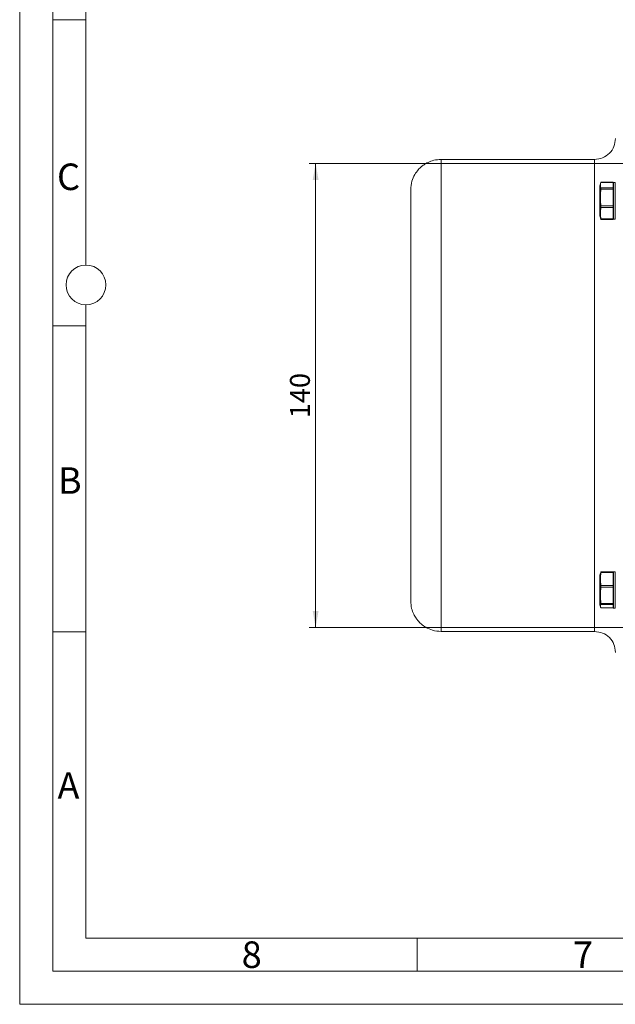
# Model space of a CAD drawing. Units: millimetres. Extents: x 0 to 420, y 0 to 297.
# Drawn here: x 0 to 90, y 0 to 148 of the extents above; entities that cross this region are included whole.
import ezdxf

# ---------------------------------------------------------------- set-up
doc = ezdxf.new("R2010")
doc.units = ezdxf.units.MM
doc.linetypes.add('SLD-Durchgehend', pattern=[0])
doc.styles.add('SLDTEXTSTYLE0', font='ARIAL.TTF', dxfattribs={"width": 0.948})
doc.dimstyles.new('SLDDIMSTYLE0', dxfattribs={"dimtxt": 3, "dimasz": 2.5, "dimexe": 0, "dimexo": 0.0625, "dimgap": 0.75, "dimtad": 1, "dimdec": 3, "dimlfac": 2, "dimrnd": 1e-09, "dimzin": 12, "dimdsep": 46, "dimtxsty": 'SLDTEXTSTYLE0', "dimsah": 1, "dimcen": 0.09, "dimadec": 0, "dimazin": 3, "dimtfac": 1, "dimtdec": 3, "dimtofl": 0, "dimtmove": 0, "dimatfit": 3, "dimfxl": 1, "dimfrac": 2, "dimtolj": 1, "dimtzin": 12, "dimarcsym": 0})

# ---------------------------------------------------------------- blocks, each defined once
blk = doc.blocks.new('_D_3')
at = {"color": 7, "linetype": 'SLD-Durchgehend', "lineweight": 0}
for p, q in [((99.01, 126.83), (43.66, 126.83)), ((44.66, 126.83), (44.66, 56.83)), ((99.01, 56.83), (43.66, 56.83))]:
    blk.add_line(p, q, dxfattribs=at)
for points in [[(44.66, 126.83), (44.22, 124.33), (45.1, 124.33)], [(44.66, 56.83), (45.1, 59.33), (44.22, 59.33)]]:
    blk.add_solid(points, dxfattribs=at)
at = {"color": 7, "linetype": 'SLD-Durchgehend', "lineweight": 0, "insert": (40.79, 88.4), "char_height": 3, "attachment_point": 1, "rotation": 90, "style": 'SLDTEXTSTYLE0'}
blk.add_mtext('140', dxfattribs=at)

msp = doc.modelspace()

# ---------------------------------------------------------------- linework, layer by layer
at = {"color": 7, "linetype": 'SLD-Durchgehend', "lineweight": 0}
for p, q in [((0, 0), (0, 297)), ((5, 292), (5, 5)), ((10, 185.5), (10, 111.5)), ((10, 148.498), (5, 148.498)), ((10, 105.5), (10, 10)), ((10, 102.332), (5, 102.332)), ((10, 56.166), (5, 56.166)), ((10, 10), (410, 10)), ((60, 10), (60, 5)), ((5, 5), (415, 5)), ((0, 0), (420, 0))]:
    msp.add_line(p, q, dxfattribs=at)
at = {"color": 7, "linetype": 'SLD-Durchgehend', "lineweight": 15}
for p, q in [((86.75884, 127.43353), (63.6058, 127.43353)), ((89.55725, 123.97294), (87.71572, 123.97294)), ((89.55725, 123.96024), (89.55725, 123.97294)), ((89.55725, 123.87845), (89.55725, 123.96024)), ((89.60804, 123.92924), (89.55725, 123.87845)), ((89.85723, 123.92846), (89.60728, 123.92846)), ((89.55725, 123.14264), (89.55725, 123.23055)), ((89.55725, 122.95585), (89.55725, 123.14264)), ((89.55725, 120.41137), (89.55725, 122.95585)), ((89.55725, 120.17407), (89.55725, 120.41137)), ((89.55725, 119.32382), (89.55725, 120.17407)), ((89.55725, 118.44719), (89.55725, 119.28598)), ((87.71106, 118.39231), (87.70927, 118.39667)), ((87.71572, 118.38397), (89.55725, 118.38397)), ((89.55725, 118.47848), (89.60804, 118.42769)), ((89.55725, 118.38397), (89.55725, 118.44719)), ((89.60728, 118.42846), (89.85721, 118.42846)), ((89.55725, 65.20467), (87.71365, 65.20467)), ((89.60804, 65.23938), (89.55725, 65.18859)), ((89.55725, 65.12084), (89.55725, 65.20467)), ((89.55725, 63.17974), (89.55725, 65.12084)), ((89.85724, 65.23859), (89.60727, 65.23859)), ((89.55725, 62.93489), (89.55725, 63.17974)), ((89.55725, 60.46882), (89.55725, 62.93489)), ((87.70927, 59.77768), (87.71365, 59.7757)), ((87.71365, 59.77252), (89.55725, 59.77252)), ((89.55725, 60.30265), (89.55725, 60.46882)), ((89.55725, 59.83411), (89.55725, 60.30265)), ((89.55725, 59.78858), (89.60804, 59.73779)), ((89.55725, 59.77768), (89.55725, 59.78858)), ((89.60724, 59.73859), (89.85726, 59.73859)), ((63.6058, 56.23353), (86.75884, 56.23353))]:
    msp.add_line(p, q, dxfattribs=at)
at = {"color": 8, "linetype": 'SLD-Durchgehend', "lineweight": 0}
for p, q in [((89.55725, 123.96024), (87.70927, 123.96024)), ((87.70927, 123.14264), (89.55725, 123.14264)), ((89.55725, 122.95585), (87.70927, 122.95585)), ((87.70927, 120.41137), (89.55725, 120.41137)), ((89.55725, 120.17407), (87.70927, 120.17407)), ((87.70927, 118.44719), (89.55725, 118.44719)), ((89.55725, 65.12084), (87.70927, 65.12084)), ((87.70927, 63.17974), (89.55725, 63.17974)), ((89.55725, 62.93489), (87.70927, 62.93489)), ((87.70927, 60.46882), (89.55725, 60.46882)), ((89.55725, 60.30265), (87.70927, 60.30265)), ((87.70927, 59.77768), (89.55725, 59.77768))]:
    msp.add_line(p, q, dxfattribs=at)
at = {"color": 7, "linetype": 'SLD-Durchgehend', "lineweight": 0}
msp.add_circle((10, 108.5), 3, dxfattribs=at)
at = {"color": 7, "linetype": 'SLD-Durchgehend', "lineweight": 15}
for points in [[(89.90725, 130.58353), (89.8599, 130.17076), (89.7652, 129.34523), (89.03677, 128.30401), (87.99555, 127.57557), (87.17002, 127.48087), (86.75725, 127.43353)], [(86.75725, 56.23353), (87.17002, 56.18618), (87.99555, 56.09148), (89.03677, 55.36304), (89.7652, 54.32183), (89.8599, 53.49629), (89.90725, 53.08353)]]:
    msp.add_open_spline(points, degree=3, dxfattribs=at)
for points, knots in [([(63.60725, 127.43353), (63.22729, 127.40664), (62.54083, 127.35808), (61.67319, 127.03158), (61.05763, 126.67862), (60.56555, 126.3005), (60.08102, 125.82122), (59.56952, 125.1061), (59.1111, 124.08726), (59.04393, 123.27638), (59.00725, 122.83353)], [0, 0, 0, 0, 0.157639409, 0.284798225, 0.381433846, 0.452120916, 0.542424806, 0.663893128, 0.816439005, 1, 1, 1, 1]), ([(87.66201, 123.8194), (87.65402, 123.78958), (87.6191, 123.65925), (87.58418, 123.52891), (87.55725, 123.42841)], [0, 0, 0, 0, 0.228887366, 1, 1, 1, 1]), ([(87.55725, 118.93426), (87.55725, 118.95419), (87.55725, 118.98449), (87.55725, 119.18623), (87.55725, 119.38869), (87.55725, 119.64222), (87.55725, 119.93775), (87.55725, 120.37916), (87.55725, 120.87597), (87.55725, 121.37862), (87.55725, 121.74859), (87.55725, 122.09195), (87.55725, 122.35286), (87.55725, 122.5408), (87.55725, 122.72676), (87.55725, 122.93977), (87.55725, 123.14911), (87.55725, 123.30773), (87.55725, 123.39427), (87.55725, 123.4473), (87.55725, 123.42458), (87.55725, 123.42254)], [0, 0, 0, 0, 0.10192042, 0.15489714, 0.207853711, 0.260801916, 0.313749885, 0.366697632, 0.473745482, 0.526725529, 0.579680663, 0.63263419, 0.680782898, 0.705373643, 0.730111577, 0.783070426, 0.835993536, 0.888916338, 0.941838967, 0.994761397, 1, 1, 1, 1]), ([(87.70927, 123.96024), (87.66698, 123.82508), (87.58172, 123.55256), (87.66653, 123.28001), (87.70927, 123.14264)], [0, 0, 0, 0, 0.495973468, 1, 1, 1, 1]), ([(87.71572, 123.97076), (87.71455, 123.97035), (87.7131, 123.96984), (87.70989, 123.96179), (87.70927, 123.96024)], [0, 0, 0, 0, 0.807633904, 1, 1, 1, 1]), ([(89.55725, 123.16656), (89.55725, 123.18865), (89.55725, 123.27745), (89.55725, 123.40956), (89.55725, 123.56039), (89.55725, 123.68294), (89.55725, 123.76141), (89.55725, 123.82186), (89.55725, 123.86146), (89.55725, 123.88197), (89.55725, 123.87715), (89.55725, 123.87654)], [0, 0, 0, 0, 0.047474173, 0.190830687, 0.334185101, 0.477542216, 0.620902824, 0.692505133, 0.835859636, 0.979215863, 1, 1, 1, 1]), ([(89.60728, 123.92599), (89.60728, 123.92636), (89.6073, 123.92741), (89.60743, 123.90722), (89.60743, 123.86783), (89.60731, 123.80887), (89.60721, 123.73065), (89.60735, 123.63406), (89.60745, 123.5208), (89.60741, 123.39149), (89.60726, 123.2448), (89.60724, 123.08349), (89.60738, 122.90985), (89.60742, 122.72457), (89.60734, 122.52601), (89.60721, 122.31813), (89.60732, 122.10369), (89.60749, 121.88334), (89.60751, 121.65528), (89.60736, 121.42429), (89.60721, 121.19323), (89.60725, 120.96263), (89.60728, 120.7308), (89.60724, 120.50273), (89.60717, 120.2811), (89.60733, 120.06626), (89.60762, 119.85679), (89.60767, 119.6518), (89.60744, 119.45444), (89.60719, 119.29354), (89.60735, 119.13303), (89.6076, 119.00757), (89.60765, 118.89425), (89.60758, 118.80099), (89.60734, 118.7049), (89.60717, 118.61314), (89.60723, 118.53899), (89.60728, 118.48237), (89.60726, 118.44554), (89.6072, 118.42824), (89.60727, 118.43019), (89.60728, 118.43073)], [0, 0, 0, 0, 0.015004288, 0.042337903, 0.06871133, 0.095267878, 0.122401951, 0.149735597, 0.176108945, 0.202665411, 0.229799408, 0.257132968, 0.283506292, 0.310062729, 0.3371967, 0.364530231, 0.390903649, 0.417460185, 0.444594245, 0.471927878, 0.498301183, 0.524857606, 0.551991554, 0.579325063, 0.605698445, 0.632254949, 0.659388982, 0.686722587, 0.715345435, 0.744202872, 0.761061686, 0.79481493, 0.811866568, 0.828967354, 0.855340458, 0.881896668, 0.908269772, 0.934825984, 0.961959707, 0.989292986, 1, 1, 1, 1]), ([(89.85721, 118.43068), (89.85723, 118.4301), (89.85729, 118.42801), (89.85724, 118.44431), (89.85722, 118.47993), (89.85726, 118.53627), (89.85733, 118.61058), (89.85717, 118.70269), (89.85688, 118.81358), (89.85683, 118.9449), (89.85706, 119.09638), (89.8573, 119.24382), (89.85715, 119.41274), (89.8569, 119.56685), (89.85684, 119.7303), (89.85691, 119.88092), (89.85716, 120.06184), (89.85733, 120.27442), (89.85726, 120.49373), (89.85722, 120.71941), (89.85724, 120.9511), (89.85729, 121.18392), (89.85715, 121.415), (89.857, 121.6417), (89.857, 121.86571), (89.85715, 122.08446), (89.85729, 122.29746), (89.85717, 122.50224), (89.85708, 122.69834), (89.8571, 122.88351), (89.85723, 123.0573), (89.85726, 123.21774), (89.85711, 123.36445), (89.85704, 123.497), (89.85712, 123.61457), (89.85727, 123.71425), (89.85722, 123.79521), (89.85708, 123.85729), (89.85706, 123.90043), (89.85717, 123.92509), (89.85721, 123.92639), (89.85723, 123.92697)], [0, 0, 0, 0, 0.010004035, 0.03655788, 0.063689193, 0.091020049, 0.117390869, 0.143944796, 0.171076194, 0.198407145, 0.227027215, 0.25588185, 0.272739026, 0.306488994, 0.323538975, 0.340638102, 0.367008645, 0.393562277, 0.41993282, 0.446486454, 0.473617542, 0.500948167, 0.527319044, 0.553873018, 0.580243455, 0.606796988, 0.633167291, 0.659720691, 0.686090994, 0.712644386, 0.739014689, 0.765568078, 0.791938381, 0.818491769, 0.845622603, 0.872952968, 0.899323813, 0.925877759, 0.952248301, 0.978801939, 1, 1, 1, 1]), ([(59.00725, 122.83353), (59.00725, 122.80868), (59.00725, 122.75898), (59.00725, 122.34722), (59.00725, 121.67476), (59.00725, 120.69095), (59.00725, 119.40982), (59.00725, 117.81959), (59.00725, 115.93965), (59.00725, 113.79297), (59.00725, 111.41189), (59.00725, 108.83604), (59.00725, 106.11044), (59.00725, 103.29416), (59.00725, 100.41335), (59.00725, 97.53854), (59.00725, 94.66986), (59.00725, 91.83361), (59.00725, 88.99728), (59.00725, 86.12868), (59.00725, 83.25379), (59.00725, 80.37297), (59.00725, 77.55661), (59.00725, 74.83101), (59.00725, 72.25516), (59.00725, 69.87408), (59.00725, 67.7274), (59.00725, 65.84746), (59.00725, 64.25723), (59.00725, 62.97614), (59.00725, 61.99231), (59.00725, 61.31986), (59.00725, 60.90806), (59.00725, 60.85837), (59.00725, 60.83353)], [0, 0, 0, 0, 0.02912491, 0.05824845, 0.089119904, 0.119994052, 0.151901495, 0.184312745, 0.217068788, 0.249999989, 0.28293119, 0.315687232, 0.348098483, 0.380005926, 0.41087738, 0.441751527, 0.470874396, 0.499999994, 0.529122864, 0.558248462, 0.589119916, 0.619994063, 0.651901506, 0.684312756, 0.717068799, 0.75, 0.782931201, 0.815687244, 0.848098494, 0.880005937, 0.910877391, 0.941751538, 0.970873722, 1, 1, 1, 1]), ([(87.70927, 122.95585), (87.68579, 122.74654), (87.63874, 122.32717), (87.61726, 121.69129), (87.63768, 121.05112), (87.68538, 120.62491), (87.70927, 120.41137)], [0, 0, 0, 0, 0.2475498377, 0.495970311, 0.7474630677, 1, 1, 1, 1]), ([(87.70927, 123.14264), (87.71211, 123.1316), (87.71662, 123.11404), (87.71808, 123.06473), (87.71588, 123.01347), (87.71107, 122.97148), (87.70927, 122.95585)], [0, 0, 0, 0, 0.314062788, 0.500007651, 0.814015969, 1, 1, 1, 1]), ([(89.55725, 120.43529), (89.55725, 120.50476), (89.55725, 120.66645), (89.55725, 120.92823), (89.55725, 121.16744), (89.55725, 121.40645), (89.55725, 121.64428), (89.55725, 121.92447), (89.55725, 122.19625), (89.55725, 122.45674), (89.55725, 122.70153), (89.55725, 122.85789), (89.55725, 122.9305), (89.55725, 122.93193)], [0, 0, 0, 0, 0.081228021, 0.189070692, 0.296914859, 0.350779751, 0.458622809, 0.566464051, 0.674307203, 0.782153898, 0.889996757, 0.997838604, 1, 1, 1, 1]), ([(87.70927, 120.41137), (87.71209, 120.38402), (87.71771, 120.32932), (87.71797, 120.24903), (87.71372, 120.19933), (87.70988, 120.17753), (87.70927, 120.17407)], [0, 0, 0, 0, 0.314334244, 0.628788946, 0.94105149, 1, 1, 1, 1]), ([(87.55725, 118.9285), (87.58418, 118.828), (87.6191, 118.69766), (87.65402, 118.56734), (87.66201, 118.53751)], [0, 0, 0, 0, 0.771105771, 1, 1, 1, 1]), ([(87.70927, 120.17407), (87.66698, 119.88859), (87.58172, 119.31299), (87.66653, 118.73734), (87.70927, 118.44719)], [0, 0, 0, 0, 0.495973525, 1, 1, 1, 1]), ([(89.55725, 119.3049), (89.55725, 119.30921), (89.55725, 119.31782), (89.55725, 119.32868), (89.55725, 119.33958), (89.55725, 119.34835), (89.55725, 119.35935), (89.55725, 119.3682), (89.55725, 119.37931), (89.55725, 119.38824), (89.55725, 119.39944), (89.55725, 119.40845), (89.55725, 119.41976), (89.55725, 119.42884), (89.55725, 119.44024), (89.55725, 119.44941), (89.55725, 119.46551), (89.55725, 119.51415), (89.55725, 119.5998), (89.55725, 119.75786), (89.55725, 119.92496), (89.55725, 120.07032), (89.55725, 120.1327), (89.55725, 120.15015)], [0, 0, 0, 0, 0.017655653, 0.035311305, 0.044139093, 0.061794745, 0.070622533, 0.088278184, 0.097105972, 0.114761623, 0.123589411, 0.14124506, 0.150072848, 0.167728498, 0.176556285, 0.194211934, 0.203039722, 0.238351603, 0.379645435, 0.520938562, 0.803817529, 0.94511149, 1, 1, 1, 1]), ([(89.55725, 118.63296), (89.55725, 118.63402), (89.55725, 118.64989), (89.55725, 118.68732), (89.55725, 118.7457), (89.55725, 118.81175), (89.55725, 118.87214), (89.55725, 118.93656), (89.55725, 119.0049), (89.55725, 119.0954), (89.55725, 119.17791), (89.55725, 119.24924), (89.55725, 119.28634), (89.55725, 119.3049)], [0, 0, 0, 0, 0.008192351, 0.122578839, 0.236965739, 0.35135166, 0.465736844, 0.52291452, 0.637299325, 0.751684372, 0.875626915, 0.937786789, 1, 1, 1, 1]), ([(87.70927, 118.44719), (87.71198, 118.43138), (87.7174, 118.39975), (87.71873, 118.38156), (87.71616, 118.38549), (87.71572, 118.38616)], [0, 0, 0, 0, 0.453237022, 0.906647602, 1, 1, 1, 1]), ([(87.63917, 65.04429), (87.63879, 65.04288), (87.61148, 64.94097), (87.58418, 64.83905), (87.55725, 64.73855)], [0, 0, 0, 0, 0.013864263, 1, 1, 1, 1]), ([(87.55725, 60.24641), (87.55725, 60.24526), (87.55725, 60.24183), (87.55725, 60.30335), (87.55725, 60.4215), (87.55725, 60.56355), (87.55725, 60.69512), (87.55725, 60.84802), (87.55725, 61.07168), (87.55725, 61.38249), (87.55725, 61.72372), (87.55725, 62.08612), (87.55725, 62.58609), (87.55725, 63.09198), (87.55725, 63.55325), (87.55725, 63.86871), (87.55725, 64.14571), (87.55725, 64.37779), (87.55725, 64.61547), (87.55725, 64.74049), (87.55725, 64.73239), (87.55725, 64.73078)], [0, 0, 0, 0, 0.026439616, 0.079394699, 0.132348175, 0.180496837, 0.205087558, 0.229825469, 0.282784267, 0.335707326, 0.388630077, 0.441552655, 0.494475034, 0.601470137, 0.654447251, 0.707403471, 0.760351568, 0.813299426, 0.866247068, 0.973294689, 1, 1, 1, 1]), ([(87.70927, 65.12084), (87.66698, 64.79994), (87.58172, 64.15294), (87.66653, 63.50588), (87.70927, 63.17974)], [0, 0, 0, 0, 0.495973523, 1, 1, 1, 1]), ([(87.71365, 65.20149), (87.71465, 65.20231), (87.71827, 65.20529), (87.71778, 65.18218), (87.71372, 65.14819), (87.70988, 65.12459), (87.70927, 65.12084)], [0, 0, 0, 0, 0.14859998, 0.539062378, 0.926802732, 1, 1, 1, 1]), ([(89.55725, 63.21488), (89.55725, 63.24191), (89.55725, 63.36189), (89.55725, 63.52161), (89.55725, 63.73856), (89.55725, 63.90905), (89.55725, 64.07474), (89.55725, 64.19985), (89.55725, 64.3198), (89.55725, 64.41292), (89.55725, 64.49837), (89.55725, 64.57656), (89.55725, 64.66451), (89.55725, 64.74635), (89.55725, 64.82187), (89.55725, 64.87936), (89.55725, 64.93261), (89.55725, 64.98166), (89.55725, 65.03305), (89.55725, 65.07171), (89.55725, 65.09031), (89.55725, 65.09691)], [0, 0, 0, 0, 0.029765966, 0.132161293, 0.183304745, 0.285699541, 0.341693912, 0.397876207, 0.45463938, 0.511601709, 0.537166543, 0.588309825, 0.639452858, 0.690595746, 0.741738594, 0.792881511, 0.818446289, 0.869589505, 0.920732991, 0.971876242, 1, 1, 1, 1]), ([(89.60727, 65.23681), (89.60728, 65.23648), (89.60732, 65.23572), (89.60744, 65.21219), (89.60742, 65.17014), (89.60729, 65.10883), (89.60722, 65.02897), (89.60737, 64.93001), (89.60746, 64.80555), (89.60735, 64.65469), (89.60728, 64.53095), (89.60725, 64.46876)], [0, 0, 0, 0, 0.08174884, 0.189777201, 0.29855561, 0.406583972, 0.515362365, 0.626506339, 0.738467712, 0.868575067, 1, 1, 1, 1]), ([(89.60725, 64.46876), (89.60726, 64.43507), (89.60729, 64.3339), (89.60745, 64.14911), (89.60742, 63.92666), (89.60726, 63.70783), (89.60724, 63.49689), (89.60739, 63.27619), (89.60745, 63.05028), (89.60737, 62.82203), (89.60722, 62.59202), (89.60729, 62.3585), (89.60743, 62.12644), (89.60743, 61.89863), (89.60731, 61.67549), (89.60721, 61.45548), (89.60735, 61.24343), (89.60745, 61.04174), (89.60741, 60.85063), (89.60726, 60.66893), (89.60724, 60.5008), (89.60738, 60.34798), (89.60742, 60.21044), (89.60734, 60.08753), (89.60721, 59.98229), (89.60732, 59.89552), (89.60749, 59.82719), (89.6075, 59.77647), (89.60737, 59.74768), (89.60723, 59.73587), (89.60724, 59.73899), (89.60724, 59.73919)], [0, 0, 0, 0, 0.021955392, 0.06591113, 0.110354842, 0.145242404, 0.180372194, 0.216265956, 0.252423702, 0.287311562, 0.322441656, 0.358335733, 0.394493804, 0.429381699, 0.464511833, 0.500405942, 0.536564056, 0.571451844, 0.60658187, 0.642475879, 0.678633879, 0.713521637, 0.748651624, 0.784545598, 0.820703559, 0.855591441, 0.890721559, 0.926615652, 0.962773747, 0.99766148, 1, 1, 1, 1]), ([(89.85726, 59.73893), (89.85726, 59.73882), (89.85726, 59.73558), (89.85714, 59.74703), (89.857, 59.7743), (89.857, 59.82268), (89.85715, 59.88874), (89.85729, 59.97309), (89.85717, 60.07456), (89.85708, 60.19297), (89.8571, 60.32694), (89.85723, 60.47616), (89.85726, 60.63893), (89.85711, 60.81486), (89.85704, 61.00373), (89.85712, 61.2055), (89.85727, 61.4161), (89.85722, 61.63277), (89.85708, 61.85277), (89.85706, 62.07766), (89.85716, 62.30487), (89.85729, 62.53387), (89.85717, 62.76204), (89.85706, 62.98883), (89.85707, 63.21166), (89.85721, 63.43), (89.85728, 63.64336), (89.85713, 63.85111), (89.85704, 64.06137), (89.85715, 64.27127), (89.85722, 64.40271), (89.85725, 64.46876)], [0, 0, 0, 0, 0.0012567358, 0.0361444539, 0.0712744037, 0.1061615393, 0.141290905, 0.1761778643, 0.2113070542, 0.2461940129, 0.2813231921, 0.3162101507, 0.3513393257, 0.3862262844, 0.4213554583, 0.4572485722, 0.4934056597, 0.5282933354, 0.5634232478, 0.5983105222, 0.6334400266, 0.6683271205, 0.7034564444, 0.7383435381, 0.7734728553, 0.8083599491, 0.8434892611, 0.879382523, 0.9155397587, 0.9575571274, 1, 1, 1, 1]), ([(89.85725, 64.46876), (89.85724, 64.50138), (89.85721, 64.59928), (89.85705, 64.7466), (89.85708, 64.88905), (89.85724, 65.00045), (89.85726, 65.08615), (89.8571, 65.15411), (89.85705, 65.20329), (89.85712, 65.2305), (89.85726, 65.24176), (89.85724, 65.2385), (89.85724, 65.23846)], [0, 0, 0, 0, 0.067985303, 0.204095107, 0.341715934, 0.449745955, 0.558526039, 0.669671778, 0.781634945, 0.889665891, 0.998446915, 1, 1, 1, 1]), ([(87.70927, 62.93489), (87.66698, 62.52721), (87.58172, 61.70523), (87.66653, 60.88316), (87.70927, 60.46882)], [0, 0, 0, 0, 0.4959734676, 1, 1, 1, 1]), ([(87.70927, 63.17974), (87.71209, 63.15755), (87.71771, 63.11315), (87.71796, 63.03088), (87.71371, 62.97043), (87.70988, 62.93976), (87.70927, 62.93489)], [0, 0, 0, 0, 0.314331116, 0.628782599, 0.94104455, 1, 1, 1, 1]), ([(89.55725, 60.49274), (89.55725, 60.5043), (89.55725, 60.57937), (89.55725, 60.73293), (89.55725, 60.96063), (89.55725, 61.20633), (89.55725, 61.46623), (89.55725, 61.69262), (89.55725, 61.92409), (89.55725, 62.16005), (89.55725, 62.44671), (89.55725, 62.69855), (89.55725, 62.852), (89.55725, 62.91097)], [0, 0, 0, 0, 0.0195617051, 0.127024402, 0.2344840636, 0.3419421512, 0.4494022635, 0.5568649939, 0.6105378948, 0.7179960486, 0.8254554949, 0.9329183993, 1, 1, 1, 1]), ([(59.00725, 60.83353), (59.03413, 60.45356), (59.0827, 59.7671), (59.40919, 58.89946), (59.76215, 58.28391), (60.14027, 57.79182), (60.61956, 57.3073), (61.33467, 56.79579), (62.35352, 56.33738), (63.1644, 56.27021), (63.60725, 56.23353)], [0, 0, 0, 0, 0.157639409, 0.284798225, 0.381433846, 0.452120916, 0.542424806, 0.663893128, 0.816439005, 1, 1, 1, 1]), ([(87.55725, 60.23864), (87.58418, 60.13813), (87.61112, 60.03756), (87.63807, 59.93699), (87.63809, 59.93692)], [0, 0, 0, 0, 0.999307573, 1, 1, 1, 1]), ([(87.70927, 60.30265), (87.68579, 60.25946), (87.63874, 60.17294), (87.61726, 60.04175), (87.63768, 59.90967), (87.68538, 59.82173), (87.70927, 59.77768)], [0, 0, 0, 0, 0.247549838, 0.495970311, 0.747463068, 1, 1, 1, 1]), ([(87.70927, 60.46882), (87.71211, 60.44359), (87.71662, 60.40343), (87.71808, 60.35151), (87.71588, 60.318), (87.71107, 60.30681), (87.70927, 60.30265)], [0, 0, 0, 0, 0.314062788, 0.500007651, 0.814015969, 1, 1, 1, 1]), ([(89.55725, 59.79031), (89.55725, 59.78973), (89.55725, 59.78688), (89.55725, 59.79709), (89.55725, 59.82356), (89.55725, 59.8889), (89.55725, 59.98181), (89.55725, 60.10607), (89.55725, 60.20639), (89.55725, 60.27175), (89.55725, 60.27872)], [0, 0, 0, 0, 0.0225732168, 0.1094582551, 0.2834110456, 0.4573609046, 0.6313138451, 0.8052725013, 0.9792249698, 1, 1, 1, 1])]:
    msp.add_open_spline(points, degree=3, knots=knots, dxfattribs=at)
at = {"color": 8, "linetype": 'SLD-Durchgehend', "lineweight": 0}
for points in [[(63.60725, 127.43353), (63.60725, 127.40048), (63.60725, 127.33439), (63.60725, 126.80151), (63.60725, 125.95647), (63.60725, 124.77622), (63.60725, 123.28048), (63.60725, 121.48141), (63.60725, 119.39695), (63.60725, 117.047), (63.60725, 114.45424), (63.60725, 111.64362), (63.60725, 108.64223), (63.60725, 105.47896), (63.60725, 102.18427), (63.60725, 98.78991), (63.60725, 95.32855), (63.60725, 91.83353), (63.60725, 88.33851), (63.60725, 84.87714), (63.60725, 81.48278), (63.60725, 78.18809), (63.60725, 75.02482), (63.60725, 72.02343), (63.60725, 69.21282), (63.60725, 66.62006), (63.60725, 64.27011), (63.60725, 62.18564), (63.60725, 60.38657), (63.60725, 58.89083), (63.60725, 57.71058), (63.60725, 56.86555), (63.60725, 56.33266), (63.60725, 56.26657), (63.60725, 56.23353)], [(86.75725, 56.23353), (86.75725, 56.26657), (86.75725, 56.33266), (86.75725, 56.86555), (86.75725, 57.71058), (86.75725, 58.89083), (86.75725, 60.38657), (86.75725, 62.18564), (86.75725, 64.27011), (86.75725, 66.62006), (86.75725, 69.21282), (86.75725, 72.02343), (86.75725, 75.02482), (86.75725, 78.18809), (86.75725, 81.48278), (86.75725, 84.87714), (86.75725, 88.33851), (86.75725, 91.83353), (86.75725, 95.32855), (86.75725, 98.78991), (86.75725, 102.18427), (86.75725, 105.47896), (86.75725, 108.64223), (86.75725, 111.64362), (86.75725, 114.45424), (86.75725, 117.047), (86.75725, 119.39695), (86.75725, 121.48141), (86.75725, 123.28048), (86.75725, 124.77622), (86.75725, 125.95647), (86.75725, 126.80151), (86.75725, 127.33439), (86.75725, 127.40048), (86.75725, 127.43353)]]:
    msp.add_open_spline(points, degree=3, dxfattribs=at)

# ---------------------------------------------------------------- texts
at = {"color": 7, "linetype": 'Continuous', "lineweight": 0, "char_height": 4, "attachment_point": 1, "style": 'SLDTEXTSTYLE0'}
for s, insert in [('C', (5.63174, 126.80547)), ('B', (5.76229, 80.9896)), ('A', (5.70286, 34.9896)), ('8', (33.5, 9.4896)), ('7', (83.5, 9.4896))]:
    msp.add_mtext(s, dxfattribs=dict(at, insert=insert))

# ---------------------------------------------------------------- dimensions: what is measured, and where the dimension line sits
at = {"color": 7, "linetype": 'SLD-Durchgehend', "lineweight": 0}
dim = msp.add_linear_dim(base=(44.66082, 56.83353), p1=(100.00725, 126.83353), p2=(100.00725, 56.83353), angle=90, dimstyle='SLDDIMSTYLE0', dxfattribs=at)
dim.commit()
dim.dimension.update_dxf_attribs({"geometry": '_D_3', "text_midpoint": (44.66082, 91.83353), "dimtype": 160})

doc.saveas('drawing.dxf')
